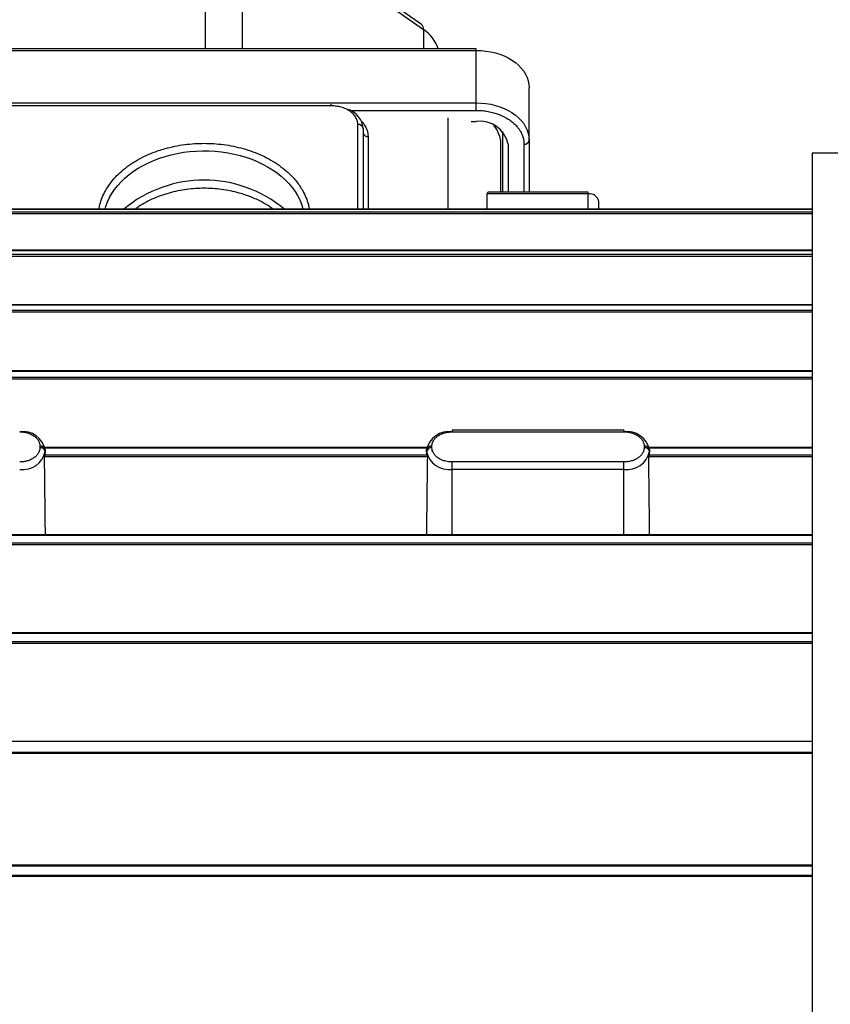
# Model space of a CAD drawing. Units: millimetres. Extents: x 31 to 377, y 43 to 262.
# Drawn here: x 214 to 233, y 204 to 227 of the extents above; entities that cross this region are included whole.
import ezdxf

# ---------------------------------------------------------------- set-up
doc = ezdxf.new("R2010")
doc.units = ezdxf.units.MM

msp = doc.modelspace()

# ---------------------------------------------------------------- linework, layer by layer
at = {"color": 1, "linetype": 'Continuous', "lineweight": 25}
for p, q in [((218.724, 230.509), (218.724, 226.78)), ((219.608, 226.78), (219.608, 230.25)), ((223.876, 227.232), (223.876, 226.78)), ((221.699, 225.435), (221.699, 225.472)), ((222.149, 225.329), (225.117, 225.329)), ((224.449, 225.152), (224.449, 222.998)), ((222.324, 222.998), (222.324, 224.993)), ((225.742, 223.396), (225.742, 224.827)), ((222.574, 222.998), (222.574, 224.71)), ((226.242, 224.534), (226.242, 223.396)), ((227.757, 222.998), (227.757, 223.359)), ((224.549, 217.784), (224.549, 217.747)), ((228.599, 217.784), (228.599, 217.747)), ((214.948, 217.37), (223.951, 217.37)), ((229.198, 217.37), (233.036, 217.37)), ((224.549, 215.321), (224.549, 216.862)), ((228.599, 215.321), (228.599, 216.862))]:
    msp.add_line(p, q, dxfattribs=at)
at = {"color": 7, "linetype": 'Continuous', "lineweight": 25}
for p, q in [((223.827, 227.351), (219.559, 230.369)), ((219.608, 230.25), (223.876, 227.232)), ((225.117, 226.78), (204.367, 226.78)), ((204.367, 226.743), (225.117, 226.743)), ((225.117, 226.743), (225.117, 226.78)), ((225.117, 225.506), (225.117, 226.743)), ((226.367, 224.622), (226.367, 225.859)), ((204.367, 225.506), (225.117, 225.506)), ((225.117, 225.329), (225.117, 225.506)), ((221.699, 225.435), (207.699, 225.435)), ((224.994, 225.064), (225.117, 225.064)), ((222.449, 224.905), (222.449, 222.998)), ((225.699, 223.396), (225.699, 224.534)), ((225.867, 224.534), (225.867, 223.396)), ((226.367, 224.622), (226.367, 223.396)), ((262.636, 224.318), (233.036, 224.318)), ((233.036, 224.318), (233.036, 179.318)), ((227.757, 223.396), (225.408, 223.396)), ((227.757, 223.359), (227.757, 223.396)), ((225.376, 222.998), (225.376, 223.359)), ((227.757, 223.359), (225.376, 223.359)), ((228.007, 222.998), (228.007, 223.183)), ((233.036, 222.998), (204.596, 222.998)), ((204.596, 222.998), (233.036, 222.998)), ((204.596, 222.939), (233.036, 222.939)), ((204.596, 222.898), (233.036, 222.898)), ((233.036, 222.028), (204.596, 222.028)), ((204.596, 222.026), (233.036, 222.026)), ((204.596, 221.934), (233.036, 221.934)), ((204.596, 221.894), (233.036, 221.894)), ((233.036, 220.744), (204.596, 220.744)), ((204.596, 220.741), (233.036, 220.741)), ((204.596, 220.62), (233.036, 220.62)), ((204.596, 220.581), (233.036, 220.581)), ((233.036, 219.187), (204.596, 219.187)), ((204.596, 219.182), (233.036, 219.182)), ((204.596, 219.036), (233.036, 219.036)), ((204.596, 218.999), (233.036, 218.999)), ((228.599, 217.784), (224.549, 217.784)), ((224.549, 217.747), (228.599, 217.747)), ((214.826, 217.41), (214.826, 217.374)), ((223.952, 217.378), (214.946, 217.378)), ((224.072, 217.374), (224.072, 217.41)), ((229.076, 217.41), (229.076, 217.374)), ((233.036, 217.378), (229.196, 217.378)), ((214.934, 217.166), (223.964, 217.166)), ((214.951, 217.286), (214.939, 217.201)), ((223.959, 217.201), (214.939, 217.201)), ((214.951, 217.328), (214.951, 217.321)), ((214.951, 217.323), (214.951, 217.287)), ((214.951, 217.323), (214.951, 217.321)), ((214.951, 217.286), (214.951, 217.287)), ((223.947, 217.33), (223.947, 217.329)), ((223.947, 217.321), (223.947, 217.329)), ((223.947, 217.287), (223.947, 217.323)), ((223.947, 217.321), (223.947, 217.323)), ((223.947, 217.287), (223.947, 217.286)), ((223.959, 217.201), (223.947, 217.286)), ((229.184, 217.166), (233.036, 217.166)), ((229.201, 217.286), (229.189, 217.201)), ((233.036, 217.201), (229.189, 217.201)), ((229.201, 217.328), (229.201, 217.321)), ((229.201, 217.323), (229.201, 217.287)), ((229.201, 217.323), (229.201, 217.321)), ((229.201, 217.286), (229.201, 217.287)), ((228.599, 217.037), (224.549, 217.037)), ((224.549, 216.862), (224.549, 217.037)), ((228.599, 216.862), (228.599, 217.037)), ((228.599, 216.862), (224.549, 216.862)), ((233.036, 215.321), (204.596, 215.321)), ((204.596, 215.311), (233.036, 215.311)), ((233.036, 215.122), (204.596, 215.122)), ((204.596, 215.089), (233.036, 215.089)), ((233.036, 213.011), (204.596, 213.011)), ((204.596, 212.998), (233.036, 212.998)), ((233.036, 212.792), (204.596, 212.792)), ((204.596, 212.763), (233.036, 212.763)), ((233.036, 210.445), (204.596, 210.445)), ((204.596, 210.194), (233.036, 210.194)), ((204.596, 210.167), (233.036, 210.167)), ((233.036, 207.529), (204.596, 207.529)), ((204.596, 207.511), (233.036, 207.511)), ((233.036, 207.289), (204.596, 207.289)), ((204.596, 207.266), (233.036, 207.266))]:
    msp.add_line(p, q, dxfattribs=at)
at = {"color": 7, "linetype": 'Continuous', "lineweight": 25, "flags": 128}
for points in [[(225.117, 226.743), (225.232, 226.74), (225.346, 226.728), (225.459, 226.71), (225.568, 226.684), (225.674, 226.651), (225.775, 226.611), (225.87, 226.565), (225.959, 226.513), (226.04, 226.455), (226.114, 226.392), (226.179, 226.325), (226.236, 226.253), (226.282, 226.179), (226.319, 226.101), (226.345, 226.022), (226.361, 225.941), (226.367, 225.859)], [(225.117, 225.506), (225.232, 225.502), (225.346, 225.491), (225.459, 225.472), (225.568, 225.446), (225.674, 225.413), (225.775, 225.374), (225.87, 225.327), (225.959, 225.275), (226.04, 225.218), (226.114, 225.155), (226.179, 225.087), (226.236, 225.016), (226.282, 224.941), (226.319, 224.864), (226.345, 224.784), (226.361, 224.704), (226.367, 224.622)]]:
    msp.add_lwpolyline(points, dxfattribs=at)
at = {"color": 1, "linetype": 'Continuous', "lineweight": 25, "flags": 128}
msp.add_lwpolyline([(216.363, 222.998), (216.383, 223.065), (216.42, 223.168), (216.468, 223.27), (216.524, 223.368), (216.588, 223.465), (216.662, 223.558), (216.743, 223.647), (216.832, 223.733), (216.929, 223.815), (217.033, 223.892), (217.144, 223.964), (217.261, 224.032), (217.384, 224.093), (217.512, 224.15), (217.645, 224.2), (217.782, 224.244), (217.922, 224.282), (218.066, 224.314), (218.213, 224.339), (218.361, 224.357), (218.511, 224.369), (218.662, 224.374), (218.812, 224.373), (218.963, 224.364), (219.112, 224.349), (219.259, 224.327), (219.404, 224.299), (219.547, 224.264), (219.686, 224.223), (219.821, 224.175), (219.951, 224.122), (220.077, 224.063), (220.197, 223.999), (220.311, 223.929), (220.418, 223.854), (220.519, 223.775), (220.612, 223.691), (220.697, 223.603), (220.775, 223.512), (220.844, 223.417), (220.904, 223.319), (220.956, 223.219), (220.998, 223.117), (221.031, 223.013), (221.035, 222.998)], dxfattribs=at)
at = {"color": 7, "linetype": 'Continuous', "lineweight": 25}
for centre, radius, start, end in [((223.74, 227.246), 0.136, 354.2187, 50.3664), ((223.406, 226.522), 0.851, 17.6541, 56.5549), ((221.928, 224.858), 0.523, 5.1331, 69.6668), ((225.213, 224.405), 0.666, 11.1491, 98.3222), ((222.34, 224.883), 0.112, 11.4218, 98.0495), ((222.559, 224.821), 0.112, 191.4218, 278.0495), ((224.997, 224.52), 0.702, 1.0941, 40.3694), ((226.257, 224.644), 0.112, 261.9505, 348.5782), ((227.788, 223.138), 0.223, 11.4218, 98.0495), ((214.425, 217.216), 0.538, 11.4218, 98.0495), ((224.474, 217.216), 0.538, 81.9505, 168.5782), ((228.675, 217.216), 0.538, 11.4218, 98.0495), ((214.842, 217.298), 0.112, 12.6112, 97.8001), ((214.842, 217.263), 0.112, 12.6112, 97.8001), ((224.057, 217.298), 0.112, 82.1999, 167.3888), ((224.057, 217.263), 0.112, 82.1999, 167.3888), ((229.092, 217.298), 0.112, 12.6112, 97.8001), ((229.092, 217.263), 0.112, 12.6112, 97.8001), ((214.425, 217.394), 0.538, 261.9505, 348.5782), ((224.474, 217.394), 0.538, 191.4218, 278.0495), ((228.675, 217.394), 0.538, 261.9505, 348.5782)]:
    msp.add_arc(centre, radius, start, end, dxfattribs=at)
at = {"color": 1, "linetype": 'Continuous', "lineweight": 25}
msp.add_arc((218.699, 220.714), 2.969, 50.2923, 129.7077, dxfattribs=at)
at = {"color": 7, "linetype": 'Continuous', "lineweight": 25}
for centre, major_axis, ratio, start_param, end_param in [((214.349, 210.788), (0, 17.528), 0.035832, 4.973971, 5.084842), ((215.333, 201.818), (-0.27, 21.875), 0.012341, 0.78296, 0.785246), ((224.549, 210.788), (0, 17.528), 0.035832, 1.198344, 1.309215), ((223.565, 201.818), (0.27, 21.875), 0.012341, 5.497939, 5.500225), ((228.599, 210.788), (0, 17.528), 0.035832, 4.973971, 5.084842), ((229.583, 201.818), (-0.27, 21.875), 0.012341, 0.78296, 0.785246)]:
    msp.add_ellipse(centre, major_axis=major_axis, ratio=ratio, start_param=start_param, end_param=end_param, dxfattribs=at)
for points, knots in [([(222.324, 224.993), (222.323, 225.012), (222.322, 225.049), (222.306, 225.103), (222.277, 225.167), (222.226, 225.238), (222.144, 225.308), (222.062, 225.356), (221.988, 225.386), (221.914, 225.41), (221.817, 225.431), (221.739, 225.434), (221.699, 225.435)], [0, 0, 0, 0, 0.080223, 0.159835, 0.240117, 0.369996, 0.500013, 0.629893, 0.694625, 0.760079, 0.880006, 1, 1, 1, 1]), ([(225.117, 225.329), (225.164, 225.328), (225.258, 225.326), (225.397, 225.306), (225.523, 225.277), (225.635, 225.241), (225.734, 225.2), (225.827, 225.152), (225.914, 225.097), (225.991, 225.036), (226.059, 224.97), (226.117, 224.9), (226.168, 224.821), (226.209, 224.732), (226.237, 224.634), (226.24, 224.567), (226.242, 224.534)], [0, 0, 0, 0, 0.080217, 0.159777, 0.239962, 0.304325, 0.368613, 0.434345, 0.500001, 0.565733, 0.631389, 0.695751, 0.760039, 0.840256, 0.919816, 1, 1, 1, 1]), ([(225.408, 223.395), (225.406, 223.395), (225.397, 223.398), (225.386, 223.39), (225.377, 223.376), (225.376, 223.364), (225.376, 223.359)], [0, 0, 0, 0, 0.079027, 0.479486, 0.808502, 1, 1, 1, 1]), ([(214.349, 217.747), (214.369, 217.746), (214.409, 217.745), (214.468, 217.737), (214.537, 217.721), (214.613, 217.694), (214.689, 217.65), (214.741, 217.605), (214.773, 217.565), (214.799, 217.525), (214.822, 217.473), (214.825, 217.431), (214.826, 217.41)], [0, 0, 0, 0, 0.080213, 0.159825, 0.240116, 0.369975, 0.500012, 0.629871, 0.694609, 0.760079, 0.879996, 1, 1, 1, 1]), ([(224.072, 217.41), (224.073, 217.424), (224.074, 217.452), (224.086, 217.494), (224.108, 217.542), (224.148, 217.596), (224.21, 217.65), (224.273, 217.686), (224.329, 217.709), (224.386, 217.728), (224.459, 217.744), (224.519, 217.746), (224.549, 217.747)], [0, 0, 0, 0, 0.080213, 0.159825, 0.240116, 0.369975, 0.500012, 0.629871, 0.694609, 0.760079, 0.879996, 1, 1, 1, 1]), ([(228.599, 217.747), (228.619, 217.746), (228.659, 217.745), (228.718, 217.737), (228.787, 217.721), (228.863, 217.694), (228.939, 217.65), (228.991, 217.605), (229.023, 217.565), (229.049, 217.525), (229.072, 217.473), (229.075, 217.431), (229.076, 217.41)], [0, 0, 0, 0, 0.080213, 0.159825, 0.240116, 0.369975, 0.500012, 0.629871, 0.694609, 0.760079, 0.879996, 1, 1, 1, 1]), ([(214.826, 217.374), (214.826, 217.36), (214.824, 217.332), (214.813, 217.29), (214.79, 217.241), (214.751, 217.188), (214.689, 217.134), (214.626, 217.097), (214.57, 217.074), (214.513, 217.056), (214.439, 217.04), (214.379, 217.038), (214.349, 217.037)], [0, 0, 0, 0, 0.080213, 0.159825, 0.240116, 0.369975, 0.500012, 0.629871, 0.694609, 0.760079, 0.879996, 1, 1, 1, 1]), ([(224.549, 217.037), (224.529, 217.037), (224.489, 217.038), (224.43, 217.047), (224.361, 217.062), (224.285, 217.09), (224.21, 217.134), (224.158, 217.179), (224.125, 217.218), (224.099, 217.259), (224.077, 217.311), (224.074, 217.353), (224.072, 217.374)], [0, 0, 0, 0, 0.080213, 0.159825, 0.240116, 0.369975, 0.500012, 0.629871, 0.694609, 0.760079, 0.879996, 1, 1, 1, 1]), ([(229.076, 217.374), (229.076, 217.36), (229.074, 217.332), (229.063, 217.29), (229.04, 217.241), (229.001, 217.188), (228.939, 217.134), (228.876, 217.097), (228.82, 217.074), (228.763, 217.056), (228.689, 217.04), (228.629, 217.038), (228.599, 217.037)], [0, 0, 0, 0, 0.080213, 0.159825, 0.240116, 0.369975, 0.500012, 0.629871, 0.694609, 0.760079, 0.879996, 1, 1, 1, 1]), ([(214.939, 217.201), (214.939, 217.199), (214.938, 217.194), (214.936, 217.186), (214.935, 217.177), (214.934, 217.17), (214.934, 217.167), (214.934, 217.166)], [0, 0, 0, 0, 0.225914, 0.451884, 0.675935, 0.894613, 1, 1, 1, 1]), ([(223.959, 217.201), (223.96, 217.199), (223.961, 217.194), (223.963, 217.186), (223.964, 217.177), (223.964, 217.17), (223.964, 217.167), (223.964, 217.166)], [0, 0, 0, 0, 0.2259144, 0.4518843, 0.6759352, 0.8946132, 1, 1, 1, 1]), ([(229.189, 217.201), (229.189, 217.199), (229.188, 217.194), (229.186, 217.186), (229.185, 217.177), (229.184, 217.17), (229.184, 217.167), (229.184, 217.166)], [0, 0, 0, 0, 0.225914, 0.451884, 0.675935, 0.894613, 1, 1, 1, 1])]:
    msp.add_open_spline(points, degree=3, knots=knots, dxfattribs=at)
at = {"color": 1, "linetype": 'Continuous', "lineweight": 25}
for points, knots in [([(222.574, 224.71), (222.573, 224.736), (222.57, 224.788), (222.549, 224.865), (222.507, 224.954), (222.461, 225.025), (222.415, 225.064), (222.406, 225.071)], [0, 0, 0, 0, 0.201498, 0.401441, 0.603045, 0.929282, 1, 1, 1, 1]), ([(216.22, 222.998), (216.226, 223.034), (216.242, 223.127), (216.293, 223.273), (216.372, 223.438), (216.476, 223.598), (216.604, 223.754), (216.755, 223.9), (216.928, 224.036), (217.12, 224.158), (217.305, 224.253), (217.474, 224.326), (217.624, 224.381), (217.801, 224.435), (218.007, 224.485), (218.239, 224.524), (218.471, 224.546), (218.699, 224.554), (218.928, 224.546), (219.159, 224.524), (219.391, 224.485), (219.624, 224.429), (219.851, 224.356), (220.071, 224.265), (220.278, 224.158), (220.47, 224.036), (220.643, 223.9), (220.778, 223.77), (220.881, 223.65), (220.958, 223.544), (221.035, 223.419), (221.105, 223.273), (221.156, 223.127), (221.172, 223.034), (221.178, 222.998)], [0, 0, 0, 0, 0.021062, 0.054523, 0.088002, 0.122859, 0.157733, 0.193331, 0.228948, 0.264546, 0.300162, 0.323421, 0.346635, 0.36991, 0.403371, 0.436851, 0.468416, 0.5, 0.531565, 0.563149, 0.596611, 0.63009, 0.664946, 0.699821, 0.735419, 0.771036, 0.806634, 0.84225, 0.865509, 0.888723, 0.911998, 0.945459, 0.978938, 1, 1, 1, 1]), ([(220.324, 222.998), (220.313, 223.007), (220.25, 223.057), (220.12, 223.136), (219.955, 223.223), (219.802, 223.288), (219.667, 223.337), (219.508, 223.386), (219.322, 223.431), (219.113, 223.466), (218.905, 223.486), (218.699, 223.493), (218.493, 223.486), (218.285, 223.466), (218.077, 223.431), (217.867, 223.381), (217.663, 223.315), (217.464, 223.233), (217.279, 223.136), (217.148, 223.057), (217.086, 223.007), (217.075, 222.998)], [0, 0, 0, 0, 0.013776, 0.077633, 0.141528, 0.18325, 0.224893, 0.266647, 0.326671, 0.386731, 0.443355, 0.500015, 0.556638, 0.613298, 0.673322, 0.733382, 0.795909, 0.858472, 0.922329, 0.986223, 1, 1, 1, 1])]:
    msp.add_open_spline(points, degree=3, knots=knots, dxfattribs=at)

doc.saveas('drawing.dxf')
